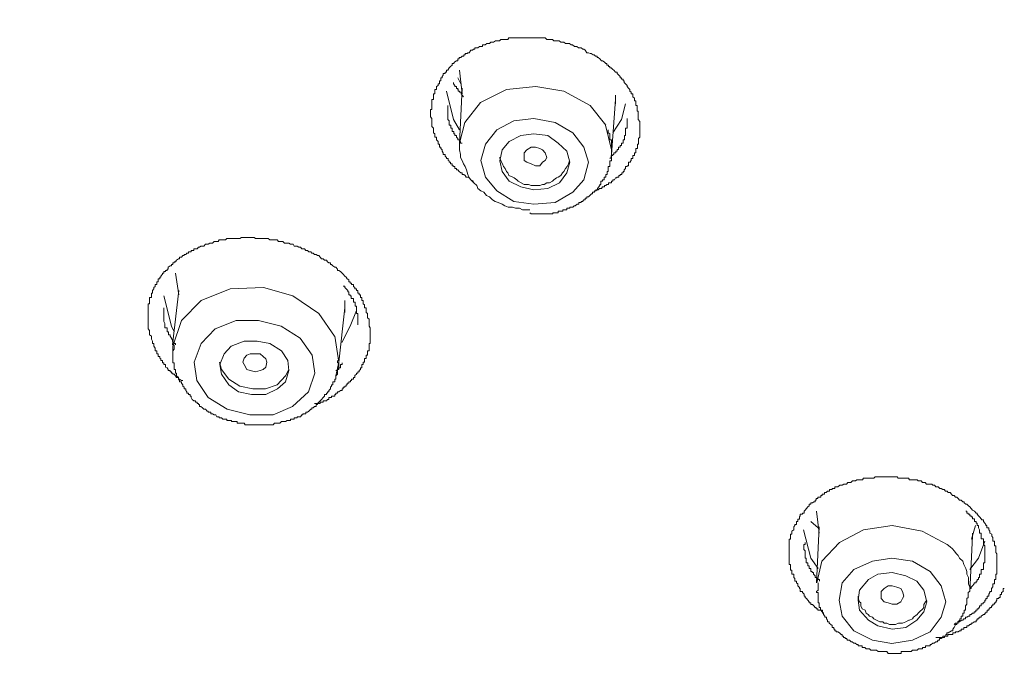
# Model space of a CAD drawing. Units: millimetres. Extents: x -13 to 3234, y -30 to 3012.
# Drawn here: x 851 to 923, y 2077 to 2123 of the extents above; entities that cross this region are included whole.
import ezdxf

# ---------------------------------------------------------------- set-up
doc = ezdxf.new("R2010")
doc.units = ezdxf.units.MM
doc.header["$MEASUREMENT"] = 0
doc.layers.add('__ 1', color=7, linetype='Continuous')
doc.layers.add('General Dimension', color=18, linetype='Continuous')

msp = doc.modelspace()

# ---------------------------------------------------------------- linework, layer by layer
at = {"layer": '__ 1', "color": 0, "lineweight": 9}
for points in [[(884.454, 2111.505), (884.246, 2111.615), (884.126, 2111.746), (884.005, 2111.812), (883.918, 2111.812), (883.83, 2111.921), (883.743, 2112.009), (883.623, 2112.009), (883.623, 2112.118), (883.524, 2112.118), (883.404, 2112.227), (883.306, 2112.337), (883.196, 2112.337), (883.196, 2112.446), (883.076, 2112.446), (883.076, 2112.577), (882.967, 2112.577), (882.967, 2112.643), (882.879, 2112.643), (882.879, 2112.774), (882.759, 2112.774), (882.759, 2112.905), (882.671, 2112.905), (882.671, 2112.993), (882.584, 2113.037), (882.584, 2113.168), (882.474, 2113.168), (882.474, 2113.255), (882.354, 2113.343), (882.354, 2113.474), (882.223, 2113.474), (882.223, 2113.583), (882.135, 2113.715), (882.135, 2113.802), (882.048, 2113.911), (882.048, 2113.999), (881.96, 2113.999), (881.96, 2114.13), (881.96, 2114.218), (881.84, 2114.218), (881.84, 2114.305), (881.84, 2114.415), (881.731, 2114.546), (881.731, 2114.633), (881.731, 2114.743), (881.61, 2114.743), (881.61, 2114.874), (881.61, 2114.983), (881.501, 2115.071), (881.501, 2115.158), (881.501, 2115.289), (881.501, 2115.399), (881.381, 2115.53), (881.381, 2115.618), (881.381, 2115.727), (881.381, 2115.814), (881.381, 2115.902), (881.381, 2116.033), (881.381, 2116.121), (881.282, 2116.23), (881.282, 2116.361), (881.282, 2116.449), (881.282, 2116.558), (881.282, 2116.646), (881.282, 2116.777), (881.381, 2116.777), (881.381, 2116.864), (881.381, 2116.952), (881.381, 2117.083), (881.381, 2117.171), (881.381, 2117.28), (881.381, 2117.411), (881.381, 2117.521), (881.501, 2117.521), (881.501, 2117.608), (881.501, 2117.717), (881.501, 2117.827), (881.501, 2117.936), (881.61, 2117.936), (881.61, 2118.046), (881.61, 2118.133), (881.61, 2118.242), (881.731, 2118.242), (881.731, 2118.352), (881.731, 2118.461), (881.84, 2118.549), (881.84, 2118.658), (881.96, 2118.658), (881.96, 2118.767), (881.96, 2118.877), (882.048, 2118.877), (882.048, 2119.008), (882.048, 2119.095), (882.135, 2119.095), (882.135, 2119.205), (882.223, 2119.292), (882.223, 2119.424), (882.354, 2119.424), (882.354, 2119.511), (882.474, 2119.511), (882.474, 2119.664), (882.584, 2119.664), (882.584, 2119.708), (882.671, 2119.839), (882.759, 2119.948), (882.879, 2120.036), (882.879, 2120.167), (882.967, 2120.167), (883.076, 2120.277), (883.196, 2120.364), (883.306, 2120.364), (883.306, 2120.495), (883.404, 2120.495), (883.404, 2120.605), (883.524, 2120.605), (883.623, 2120.692), (883.743, 2120.692), (883.743, 2120.802), (883.83, 2120.802), (883.83, 2120.889), (883.918, 2120.889), (884.005, 2120.889), (884.005, 2120.933), (884.126, 2120.933), (884.246, 2121.13), (884.377, 2121.13), (884.454, 2121.217), (884.552, 2121.217), (884.552, 2121.305), (884.662, 2121.305), (884.76, 2121.305), (884.891, 2121.414), (884.979, 2121.414), (885.099, 2121.414), (885.099, 2121.545), (885.187, 2121.545), (885.307, 2121.545), (885.427, 2121.633), (885.515, 2121.633), (885.613, 2121.633), (885.733, 2121.72), (885.821, 2121.72), (885.919, 2121.72), (886.062, 2121.83), (886.171, 2121.83), (886.28, 2121.83), (886.368, 2121.83), (886.455, 2121.917), (886.576, 2121.917), (886.663, 2121.917), (886.783, 2121.917), (886.969, 2121.917), (887.057, 2122.048), (887.177, 2122.048), (887.33, 2122.048), (887.429, 2122.048), (887.527, 2122.048), (887.615, 2122.048), (887.735, 2122.048), (887.822, 2122.048), (887.943, 2122.048), (888.03, 2122.048), (888.183, 2122.048), (888.249, 2122.048), (888.358, 2122.048), (888.479, 2122.048), (888.566, 2122.048), (888.697, 2122.048), (888.785, 2122.048), (888.872, 2122.048), (889.025, 2122.048), (889.113, 2122.048), (889.2, 2122.048), (889.321, 2122.048), (889.43, 2122.048), (889.518, 2122.048), (889.638, 2122.048), (889.725, 2122.048), (889.846, 2121.917), (889.944, 2121.917), (890.032, 2121.917), (890.152, 2121.917), (890.261, 2121.917), (890.349, 2121.83), (890.469, 2121.83), (890.556, 2121.83), (890.666, 2121.83), (890.753, 2121.83), (890.874, 2121.72), (890.994, 2121.72), (891.081, 2121.72), (891.213, 2121.633), (891.333, 2121.633), (891.42, 2121.633), (891.508, 2121.633), (891.628, 2121.545), (891.716, 2121.545), (891.88, 2121.414), (891.945, 2121.414), (892.055, 2121.414), (892.164, 2121.305), (892.263, 2121.305), (892.35, 2121.305), (892.481, 2121.217), (892.569, 2121.217), (892.656, 2121.13), (892.777, 2120.933), (892.897, 2120.933), (893.017, 2120.889), (893.105, 2120.889), (893.236, 2120.802), (893.323, 2120.802), (893.411, 2120.692), (893.531, 2120.692), (893.531, 2120.605), (893.619, 2120.605), (893.728, 2120.495), (893.848, 2120.364), (893.936, 2120.364), (894.045, 2120.277), (894.166, 2120.167), (894.253, 2120.167), (894.253, 2120.036), (894.373, 2120.036), (894.373, 2119.948), (894.472, 2119.948), (894.472, 2119.839), (894.559, 2119.839), (894.68, 2119.708), (894.767, 2119.664), (894.887, 2119.511), (894.997, 2119.511), (894.997, 2119.424), (895.139, 2119.292), (895.226, 2119.205), (895.226, 2119.095), (895.325, 2119.095), (895.325, 2119.008), (895.445, 2119.008), (895.445, 2118.877), (895.533, 2118.877), (895.533, 2118.767), (895.62, 2118.658), (895.751, 2118.549), (895.751, 2118.461), (895.839, 2118.352), (895.948, 2118.242), (895.948, 2118.133), (896.036, 2118.046), (896.036, 2117.936), (896.156, 2117.936), (896.156, 2117.827), (896.156, 2117.717), (896.287, 2117.608), (896.287, 2117.521), (896.287, 2117.411), (896.375, 2117.411), (896.375, 2117.28), (896.375, 2117.171), (896.375, 2117.083), (896.473, 2117.083), (896.473, 2116.952), (896.473, 2116.864), (896.473, 2116.777), (896.473, 2116.646), (896.561, 2116.646), (896.561, 2116.558), (896.561, 2116.449), (896.561, 2116.361), (896.561, 2116.23), (896.561, 2116.121), (896.561, 2116.033), (896.681, 2115.902), (896.681, 2115.814), (896.681, 2115.727), (896.681, 2115.53)], [(883.306, 2119.095), (883.524, 2118.658)], [(883.415, 2119.664), (883.623, 2117.936)], [(882.988, 2118.767), (882.988, 2118.658), (883.076, 2118.549), (883.076, 2118.461), (883.196, 2118.461), (883.196, 2118.352), (883.327, 2118.242), (883.327, 2118.133), (883.415, 2118.133), (883.415, 2118.046), (883.535, 2118.046), (883.535, 2117.936), (883.623, 2117.827), (883.71, 2117.717)], [(894.166, 2115.618), (893.017, 2117.083), (891.081, 2118.133), (889.025, 2118.461), (886.871, 2118.242), (884.968, 2117.28), (883.82, 2115.814), (883.426, 2114.305)], [(883.415, 2115.289), (882.988, 2116.033), (882.474, 2118.133)], [(883.306, 2118.242), (883.306, 2118.352)], [(883.623, 2118.352), (883.415, 2114.305)], [(894.887, 2117.827), (894.887, 2117.411)], [(882.573, 2117.083), (882.573, 2116.952), (882.573, 2116.864), (882.573, 2116.777), (882.573, 2116.646), (882.573, 2116.558), (882.573, 2116.471), (882.573, 2116.361), (882.573, 2116.23), (882.573, 2116.121), (882.573, 2116.033), (882.66, 2115.946), (882.66, 2115.814), (882.66, 2115.727), (882.66, 2115.618), (882.781, 2115.618), (882.781, 2115.53), (882.781, 2115.399), (882.868, 2115.399), (882.868, 2115.289), (882.868, 2115.158), (882.999, 2115.158), (882.999, 2115.071), (882.999, 2114.983), (883.087, 2114.983), (883.087, 2114.874), (883.207, 2114.874), (883.207, 2114.743), (883.295, 2114.633), (883.295, 2114.546), (883.415, 2114.546), (883.415, 2114.415), (883.502, 2114.415), (883.502, 2114.305), (883.623, 2114.305)], [(894.581, 2113.474), (894.876, 2117.521)], [(895.631, 2117.192), (895.325, 2116.033), (894.701, 2115.071)], [(894.887, 2117.192), (894.887, 2117.411)], [(896.681, 2115.53), (896.681, 2115.399), (896.681, 2115.289), (896.681, 2115.158), (896.681, 2115.071), (896.681, 2114.983), (896.681, 2114.874), (896.681, 2114.743), (896.583, 2114.633), (896.583, 2114.546), (896.583, 2114.415), (896.583, 2114.305), (896.583, 2114.218), (896.495, 2114.218), (896.495, 2114.13), (896.495, 2113.999), (896.495, 2113.911), (896.375, 2113.911), (896.375, 2113.802), (896.375, 2113.715), (896.375, 2113.583), (896.287, 2113.583), (896.287, 2113.474), (896.287, 2113.387), (896.156, 2113.387), (896.156, 2113.255), (896.156, 2113.168), (896.036, 2113.168), (896.036, 2113.037), (896.036, 2112.993), (895.981, 2112.993), (895.981, 2112.905), (895.839, 2112.905), (895.839, 2112.774), (895.839, 2112.643), (895.751, 2112.643), (895.751, 2112.577), (895.62, 2112.577), (895.62, 2112.446), (895.533, 2112.337), (895.533, 2112.227), (895.445, 2112.227), (895.445, 2112.118), (895.347, 2112.118), (895.347, 2112.009), (895.226, 2112.009), (895.226, 2111.921), (895.139, 2111.921), (895.139, 2111.812), (894.975, 2111.812), (894.975, 2111.746), (894.887, 2111.746), (894.8, 2111.615), (894.68, 2111.615), (894.68, 2111.505), (894.592, 2111.505), (894.592, 2111.374), (894.461, 2111.374), (894.373, 2111.374), (894.373, 2111.265), (894.253, 2111.265), (894.166, 2111.199), (894.078, 2111.199), (894.078, 2111.09), (893.936, 2111.09), (893.848, 2110.959), (893.717, 2110.959), (893.619, 2110.871), (893.531, 2110.871), (893.444, 2110.784), (893.236, 2110.696)], [(894.581, 2113.474), (894.581, 2113.802), (894.144, 2115.618)], [(894.472, 2113.168), (894.559, 2113.255), (894.559, 2113.387), (894.68, 2113.387), (894.68, 2113.474), (894.767, 2113.474), (894.767, 2113.583), (894.909, 2113.583), (894.909, 2113.715), (894.997, 2113.715), (894.997, 2113.824), (895.117, 2113.824), (895.117, 2113.911), (895.117, 2113.999), (895.226, 2113.999), (895.226, 2114.13), (895.325, 2114.13), (895.325, 2114.218), (895.325, 2114.305), (895.445, 2114.305), (895.445, 2114.415), (895.445, 2114.546), (895.544, 2114.546), (895.544, 2114.633), (895.544, 2114.743), (895.544, 2114.874), (895.631, 2114.874), (895.631, 2114.983), (895.631, 2115.049), (895.631, 2115.158), (895.631, 2115.289), (895.631, 2115.399), (895.751, 2115.399), (895.751, 2115.53), (895.751, 2115.618), (895.751, 2115.727), (895.751, 2115.814), (895.751, 2115.946), (895.751, 2116.033), (895.751, 2116.121)], [(888.577, 2109.187), (888.675, 2109.099), (888.763, 2109.099), (888.872, 2109.099), (889.036, 2109.099), (889.135, 2109.099), (889.222, 2109.099), (889.31, 2109.099), (889.43, 2109.099), (889.518, 2109.099), (889.649, 2109.099), (889.736, 2109.099), (889.857, 2109.099), (889.922, 2109.099), (890.032, 2109.099), (890.152, 2109.099), (890.283, 2109.099), (890.283, 2109.187), (890.371, 2109.187), (890.458, 2109.187), (890.546, 2109.187), (890.666, 2109.187), (890.666, 2109.296), (890.753, 2109.296), (890.885, 2109.296), (891.005, 2109.296), (891.005, 2109.406), (891.092, 2109.406), (891.213, 2109.406), (891.3, 2109.406), (891.3, 2109.515), (891.42, 2109.515), (891.53, 2109.515), (891.53, 2109.602), (891.639, 2109.602), (891.738, 2109.602), (891.858, 2109.69), (891.913, 2109.69), (892.077, 2109.821), (892.186, 2109.821), (892.186, 2109.931), (892.274, 2109.931), (892.361, 2109.931), (892.361, 2110.018), (892.449, 2110.018), (892.569, 2110.127), (892.656, 2110.127), (892.656, 2110.259), (892.788, 2110.259), (892.788, 2110.346), (892.908, 2110.346), (892.995, 2110.456), (893.116, 2110.587), (893.203, 2110.587), (893.203, 2110.696), (893.345, 2110.696), (893.345, 2110.784), (893.433, 2110.784), (893.433, 2110.871), (893.553, 2110.871), (893.553, 2110.959), (893.641, 2111.068), (893.728, 2111.199), (893.728, 2111.265), (893.816, 2111.265), (893.816, 2111.374), (893.816, 2111.505), (893.936, 2111.505), (893.936, 2111.615), (894.056, 2111.615), (894.056, 2111.746), (894.056, 2111.812), (894.176, 2111.812), (894.176, 2111.921), (894.176, 2112.009), (894.264, 2112.009), (894.264, 2112.118), (894.264, 2112.227), (894.351, 2112.227), (894.351, 2112.337), (894.351, 2112.446), (894.351, 2112.577), (894.472, 2112.577), (894.472, 2112.643), (894.472, 2112.774), (894.472, 2112.905), (894.472, 2112.993), (894.581, 2112.993), (894.581, 2113.037), (894.581, 2113.168), (894.581, 2113.255), (894.581, 2113.387), (894.581, 2113.474), (894.581, 2113.583), (894.581, 2113.715), (894.581, 2113.802), (894.581, 2113.911), (894.581, 2113.999), (894.581, 2114.13), (894.581, 2114.218), (894.581, 2114.305), (894.581, 2114.415), (894.581, 2114.546), (894.472, 2114.546), (894.472, 2114.633), (894.472, 2114.743), (894.472, 2114.83), (894.472, 2114.983), (894.351, 2115.071), (894.351, 2115.289)], [(883.415, 2114.305), (883.415, 2113.999), (883.415, 2113.802), (883.502, 2113.474), (883.502, 2113.255), (883.623, 2113.037), (883.71, 2112.774), (883.841, 2112.577), (883.94, 2112.337), (884.027, 2112.009), (884.115, 2111.812), (884.257, 2111.615), (884.476, 2111.374), (884.684, 2111.199), (884.771, 2110.959), (884.979, 2110.784), (885.198, 2110.696), (885.405, 2110.456), (885.635, 2110.346), (885.843, 2110.127), (886.051, 2110.018), (886.258, 2109.931), (886.554, 2109.821), (886.761, 2109.69), (886.991, 2109.602), (887.319, 2109.602), (887.527, 2109.515), (887.833, 2109.515), (888.041, 2109.406), (888.369, 2109.406), (888.577, 2109.406)], [(886.368, 2113.255), (886.455, 2113.037), (886.455, 2112.993), (886.576, 2112.774), (886.663, 2112.577), (886.783, 2112.446), (886.882, 2112.227), (886.969, 2112.118), (887.057, 2111.921), (887.33, 2111.812), (887.429, 2111.746), (887.636, 2111.615), (887.735, 2111.505), (887.943, 2111.374), (888.183, 2111.265), (888.358, 2111.265), (888.479, 2111.265), (888.697, 2111.199), (888.872, 2111.199), (889.113, 2111.199), (889.321, 2111.199), (889.518, 2111.265), (889.638, 2111.265), (889.846, 2111.374), (890.032, 2111.374), (890.261, 2111.505), (890.349, 2111.615), (890.556, 2111.746), (890.666, 2111.812), (890.874, 2111.921), (890.994, 2112.118), (891.081, 2112.227), (891.213, 2112.446), (891.333, 2112.577), (891.42, 2112.774), (891.508, 2112.993)], [(863.084, 2096.85), (862.996, 2096.85), (862.832, 2096.938), (862.767, 2096.938), (862.767, 2097.069), (862.624, 2097.069), (862.537, 2097.179), (862.45, 2097.31), (862.351, 2097.31), (862.351, 2097.397), (862.242, 2097.397), (862.242, 2097.485), (862.143, 2097.485), (862.143, 2097.594), (862.012, 2097.594), (862.012, 2097.66), (861.925, 2097.791), (861.804, 2097.835), (861.804, 2098.032), (861.684, 2098.032), (861.684, 2098.141), (861.596, 2098.141), (861.596, 2098.207), (861.596, 2098.316), (861.465, 2098.316), (861.465, 2098.447), (861.389, 2098.491), (861.389, 2098.622), (861.268, 2098.622), (861.268, 2098.71), (861.268, 2098.797), (861.181, 2098.797), (861.181, 2098.95), (861.181, 2099.038), (861.061, 2099.038), (861.061, 2099.147), (861.061, 2099.235), (860.94, 2099.366), (860.94, 2099.475), (860.94, 2099.563), (860.842, 2099.563), (860.842, 2099.65), (860.842, 2099.738), (860.776, 2099.891), (860.776, 2099.956), (860.776, 2100.11), (860.623, 2100.197), (860.623, 2100.35), (860.623, 2100.438), (860.623, 2100.525), (860.536, 2100.635), (860.536, 2100.722), (860.536, 2100.853), (860.536, 2100.941), (860.536, 2101.05), (860.536, 2101.181), (860.536, 2101.269), (860.536, 2101.356), (860.536, 2101.444), (860.536, 2101.575), (860.536, 2101.663), (860.536, 2101.772), (860.536, 2101.859), (860.536, 2101.991), (860.536, 2102.1), (860.536, 2102.187), (860.536, 2102.319), (860.536, 2102.406), (860.536, 2102.494), (860.623, 2102.494), (860.623, 2102.581), (860.623, 2102.734), (860.623, 2102.866), (860.623, 2102.953), (860.776, 2102.953), (860.776, 2103.062), (860.776, 2103.15), (860.776, 2103.259), (860.842, 2103.259), (860.842, 2103.369), (860.842, 2103.478), (860.94, 2103.587), (860.94, 2103.697), (861.061, 2103.762), (861.061, 2103.915), (861.181, 2103.915), (861.181, 2104.003), (861.181, 2104.112), (861.268, 2104.112), (861.268, 2104.244), (861.268, 2104.331), (861.389, 2104.331), (861.389, 2104.44), (861.465, 2104.44), (861.465, 2104.528), (861.596, 2104.659), (861.596, 2104.747), (861.684, 2104.747), (861.684, 2104.856), (861.804, 2104.856), (861.804, 2104.944), (861.925, 2104.944), (861.925, 2105.031), (862.012, 2105.031), (862.012, 2105.184), (862.143, 2105.272), (862.242, 2105.272), (862.242, 2105.381), (862.351, 2105.381), (862.351, 2105.49), (862.45, 2105.49), (862.45, 2105.578), (862.537, 2105.578), (862.624, 2105.709), (862.767, 2105.797), (862.832, 2105.797), (862.832, 2105.906), (862.996, 2105.906), (863.084, 2106.037), (863.171, 2106.037), (863.171, 2106.125), (863.292, 2106.125), (863.368, 2106.212), (863.499, 2106.212), (863.499, 2106.3), (863.62, 2106.3), (863.685, 2106.3), (863.685, 2106.409), (863.773, 2106.409), (863.893, 2106.409), (863.893, 2106.54), (864.013, 2106.54), (864.145, 2106.54), (864.232, 2106.65), (864.32, 2106.65), (864.407, 2106.737), (864.527, 2106.737), (864.615, 2106.737), (864.746, 2106.868), (864.866, 2106.868), (864.954, 2106.868), (865.074, 2106.956), (865.151, 2106.956), (865.271, 2106.956), (865.381, 2107.065), (865.501, 2107.065), (865.588, 2107.065), (865.676, 2107.065), (865.763, 2107.196), (865.927, 2107.196), (866.015, 2107.196), (866.135, 2107.196), (866.223, 2107.196), (866.31, 2107.284), (866.463, 2107.284), (866.518, 2107.284), (866.78, 2107.284), (866.868, 2107.284), (866.977, 2107.284), (867.076, 2107.284), (867.196, 2107.284), (867.283, 2107.284), (867.404, 2107.371), (867.491, 2107.371), (867.579, 2107.371), (867.666, 2107.371), (867.787, 2107.371), (867.896, 2107.371), (868.038, 2107.371), (868.126, 2107.371), (868.224, 2107.371), (868.333, 2107.371), (868.432, 2107.284), (868.563, 2107.284), (868.651, 2107.284), (868.891, 2107.284), (868.979, 2107.284), (869.088, 2107.284), (869.186, 2107.284), (869.274, 2107.284), (869.361, 2107.284), (869.482, 2107.196), (869.58, 2107.196), (869.733, 2107.196), (869.832, 2107.196), (869.952, 2107.196), (870.007, 2107.196), (870.127, 2107.065), (870.214, 2107.065), (870.335, 2107.065), (870.433, 2107.065), (870.554, 2106.956), (870.641, 2106.956), (870.761, 2106.956), (870.882, 2106.956), (870.991, 2106.868), (871.068, 2106.868), (871.188, 2106.868), (871.275, 2106.737), (871.363, 2106.737), (871.483, 2106.737), (871.603, 2106.65), (871.735, 2106.65), (871.822, 2106.54), (871.91, 2106.54), (872.03, 2106.54), (872.117, 2106.409), (872.249, 2106.409), (872.347, 2106.3), (872.489, 2106.3), (872.577, 2106.212), (872.664, 2106.212), (872.763, 2106.125), (872.872, 2106.125), (872.97, 2106.037), (873.091, 2106.037), (873.178, 2105.906), (873.266, 2105.797), (873.386, 2105.797), (873.485, 2105.709), (873.638, 2105.709), (873.725, 2105.578), (873.813, 2105.49), (873.933, 2105.49), (873.933, 2105.381), (874.02, 2105.381), (874.108, 2105.272), (874.25, 2105.184), (874.338, 2105.184), (874.458, 2105.031), (874.458, 2104.944), (874.545, 2104.944), (874.666, 2104.856), (874.797, 2104.747), (874.873, 2104.659), (874.994, 2104.528), (875.081, 2104.44), (875.169, 2104.331), (875.289, 2104.244), (875.289, 2104.112), (875.377, 2104.112), (875.377, 2104.003), (875.486, 2104.003), (875.486, 2103.915), (875.628, 2103.915), (875.628, 2103.762), (875.716, 2103.697), (875.716, 2103.587), (875.836, 2103.587), (875.836, 2103.478), (875.934, 2103.478), (875.934, 2103.369), (875.934, 2103.259), (876.033, 2103.259), (876.033, 2103.15), (876.153, 2103.15), (876.153, 2103.062), (876.153, 2102.953), (876.241, 2102.953), (876.241, 2102.866), (876.241, 2102.734), (876.328, 2102.734), (876.328, 2102.581), (876.328, 2102.494), (876.448, 2102.406), (876.448, 2102.319), (876.448, 2102.187), (876.569, 2102.187), (876.569, 2102.1), (876.569, 2101.991), (876.569, 2101.859), (876.656, 2101.772), (876.656, 2101.663), (876.656, 2101.575), (876.656, 2101.444), (876.776, 2101.356), (876.776, 2101.269), (876.776, 2101.181), (876.776, 2101.05), (876.776, 2100.941), (876.776, 2100.853), (876.864, 2100.722), (876.864, 2100.635), (876.864, 2100.35)], [(862.548, 2104.747), (862.789, 2103.15)], [(862.789, 2103.478), (862.329, 2099.475)], [(874.228, 2100.11), (873.069, 2101.772), (871.166, 2103.062), (869.001, 2103.697), (866.551, 2103.587), (864.429, 2102.734), (862.974, 2101.269), (862.34, 2099.366), (862.34, 2098.95)], [(875.934, 2100.941), (875.934, 2101.05), (875.934, 2101.181), (875.934, 2101.269), (875.934, 2101.356), (875.934, 2101.444), (875.934, 2101.531), (875.934, 2101.663), (875.934, 2101.772), (875.836, 2101.772), (875.836, 2101.859), (875.836, 2101.991), (875.836, 2102.1), (875.836, 2102.187), (875.836, 2102.319), (875.748, 2102.319), (875.748, 2102.406), (875.748, 2102.494), (875.748, 2102.603), (875.617, 2102.603), (875.617, 2102.734), (875.617, 2102.866), (875.464, 2102.866), (875.464, 2102.953), (875.464, 2103.062), (875.377, 2103.062), (875.377, 2103.15), (875.289, 2103.15), (875.289, 2103.259), (875.289, 2103.369), (875.202, 2103.369), (875.202, 2103.478), (875.081, 2103.587), (874.994, 2103.697), (874.994, 2103.784), (874.863, 2103.784)], [(862.45, 2100.438), (862.242, 2100.853), (861.684, 2103.062)], [(874.983, 2102.734), (874.983, 2101.991)], [(861.684, 2102.187), (861.684, 2102.1), (861.684, 2101.991), (861.684, 2101.859), (861.684, 2101.772), (861.684, 2101.663), (861.684, 2101.531), (861.684, 2101.444), (861.684, 2101.356), (861.684, 2101.269), (861.684, 2101.181), (861.771, 2101.05), (861.771, 2100.941), (861.771, 2100.853), (861.771, 2100.722), (861.925, 2100.722), (861.925, 2100.635), (861.925, 2100.525), (861.925, 2100.438), (862.034, 2100.438), (862.034, 2100.35), (862.034, 2100.197), (862.143, 2100.197), (862.143, 2100.11), (862.242, 2099.956), (862.242, 2099.891), (862.329, 2099.891), (862.329, 2099.738), (862.45, 2099.65), (862.45, 2099.563), (862.537, 2099.563), (862.537, 2099.475)], [(874.545, 2098.207), (874.994, 2102.187)], [(875.836, 2101.991), (875.377, 2100.853), (874.775, 2099.65)], [(874.983, 2101.859), (874.983, 2101.991)], [(876.864, 2100.35), (876.864, 2100.197), (876.864, 2100.11), (876.864, 2099.956), (876.864, 2099.891), (876.864, 2099.738), (876.864, 2099.65), (876.864, 2099.563), (876.776, 2099.563), (876.776, 2099.475), (876.776, 2099.366), (876.776, 2099.235), (876.776, 2099.147), (876.776, 2099.038), (876.656, 2099.038), (876.656, 2098.95), (876.656, 2098.819), (876.656, 2098.71), (876.569, 2098.71), (876.569, 2098.622), (876.569, 2098.491), (876.569, 2098.469), (876.448, 2098.469), (876.448, 2098.316), (876.448, 2098.207), (876.328, 2098.207), (876.328, 2098.141), (876.328, 2098.032), (876.241, 2098.032), (876.241, 2097.835), (876.241, 2097.791), (876.153, 2097.791), (876.153, 2097.66), (876.033, 2097.594), (876.033, 2097.485), (875.945, 2097.485), (875.945, 2097.397), (875.836, 2097.397), (875.836, 2097.31), (875.716, 2097.222), (875.716, 2097.069), (875.628, 2097.069), (875.628, 2096.938), (875.486, 2096.938), (875.486, 2096.85), (875.398, 2096.85), (875.398, 2096.741), (875.289, 2096.741), (875.289, 2096.654), (875.169, 2096.654), (875.169, 2096.522), (875.081, 2096.522), (875.081, 2096.435), (874.994, 2096.435), (874.994, 2096.347), (874.873, 2096.347), (874.873, 2096.238), (874.797, 2096.238), (874.797, 2096.107), (874.666, 2096.107), (874.545, 2096.019), (874.458, 2096.019), (874.458, 2095.91), (874.338, 2095.91), (874.338, 2095.822), (874.25, 2095.822), (874.25, 2095.691), (874.13, 2095.691), (874.02, 2095.691), (874.02, 2095.604), (873.933, 2095.604), (873.813, 2095.604), (873.813, 2095.451), (873.725, 2095.451), (873.638, 2095.341), (873.485, 2095.341), (873.386, 2095.341), (873.386, 2095.254), (873.266, 2095.254), (873.178, 2095.254), (873.178, 2095.144), (873.091, 2095.144), (872.97, 2095.144), (872.894, 2095.144), (872.763, 2095.144)], [(874.338, 2097.179), (874.545, 2098.207), (874.25, 2100.11)], [(862.45, 2099.475), (862.45, 2099.366), (862.45, 2099.235), (862.45, 2099.147), (862.351, 2099.038), (862.351, 2098.95), (862.351, 2098.863), (862.351, 2098.71), (862.351, 2098.622), (862.351, 2098.491), (862.351, 2098.447), (862.351, 2098.316), (862.351, 2098.207), (862.351, 2098.141), (862.45, 2098.141), (862.45, 2098.032), (862.45, 2097.835), (862.45, 2097.791), (862.45, 2097.66), (862.537, 2097.66), (862.537, 2097.638), (862.537, 2097.485), (862.537, 2097.397), (862.624, 2097.397), (862.624, 2097.31), (862.624, 2097.179), (862.767, 2097.069), (862.767, 2096.938), (862.832, 2096.85), (862.832, 2096.741), (862.996, 2096.741), (862.996, 2096.654), (863.084, 2096.522), (863.084, 2096.435), (863.171, 2096.347), (863.171, 2096.238), (863.292, 2096.238), (863.292, 2096.107), (863.368, 2096.019), (863.368, 2095.91), (863.499, 2095.91), (863.499, 2095.822), (863.62, 2095.822), (863.62, 2095.691), (863.685, 2095.691), (863.685, 2095.604), (863.773, 2095.451), (863.893, 2095.341), (864.013, 2095.341), (864.013, 2095.254), (864.145, 2095.254), (864.145, 2095.144), (864.232, 2095.144), (864.232, 2095.079), (864.32, 2095.079), (864.32, 2094.926), (864.407, 2094.926), (864.527, 2094.838), (864.615, 2094.729), (864.746, 2094.729), (864.866, 2094.598), (864.954, 2094.598), (864.954, 2094.51), (865.074, 2094.51), (865.151, 2094.51), (865.151, 2094.401), (865.271, 2094.401), (865.381, 2094.313), (865.501, 2094.313), (865.588, 2094.182), (865.676, 2094.182), (865.763, 2094.182), (865.763, 2094.094), (865.927, 2094.094), (866.015, 2094.007), (866.135, 2094.007), (866.223, 2094.007), (866.31, 2094.007), (866.31, 2093.898), (866.463, 2093.898), (866.518, 2093.898), (866.66, 2093.898), (866.66, 2093.832), (866.78, 2093.832), (866.868, 2093.832), (866.977, 2093.832), (867.076, 2093.832), (867.076, 2093.701), (867.196, 2093.701), (867.283, 2093.701), (867.404, 2093.701), (867.491, 2093.701), (867.579, 2093.701), (867.666, 2093.591), (867.787, 2093.591), (867.896, 2093.591), (868.038, 2093.591), (868.126, 2093.591), (868.224, 2093.591), (868.333, 2093.591), (868.443, 2093.591), (868.563, 2093.591), (868.651, 2093.591), (868.738, 2093.591), (868.891, 2093.591), (868.979, 2093.591), (869.088, 2093.591), (869.186, 2093.591), (869.274, 2093.591), (869.361, 2093.591), (869.482, 2093.591), (869.58, 2093.591), (869.733, 2093.591), (869.832, 2093.701), (869.952, 2093.701), (870.007, 2093.701), (870.127, 2093.701), (870.214, 2093.701), (870.335, 2093.832), (870.433, 2093.832), (870.554, 2093.832), (870.641, 2093.832), (870.761, 2093.898), (870.882, 2093.898), (870.991, 2093.898), (870.991, 2094.007), (871.068, 2094.007), (871.188, 2094.007), (871.275, 2094.007), (871.275, 2094.094), (871.363, 2094.094), (871.483, 2094.094), (871.483, 2094.182), (871.603, 2094.182), (871.735, 2094.182), (871.822, 2094.313), (871.91, 2094.313), (871.91, 2094.401), (872.03, 2094.401), (872.117, 2094.401), (872.117, 2094.51), (872.249, 2094.51), (872.347, 2094.598), (872.489, 2094.729), (872.577, 2094.729), (872.577, 2094.838), (872.664, 2094.838), (872.763, 2094.926), (872.872, 2094.926), (872.872, 2095.079), (872.97, 2095.079), (872.97, 2095.144), (873.091, 2095.254), (873.178, 2095.341), (873.266, 2095.451), (873.386, 2095.604), (873.485, 2095.691), (873.485, 2095.822), (873.638, 2095.822), (873.638, 2095.91), (873.725, 2095.91), (873.725, 2096.019), (873.813, 2096.019), (873.813, 2096.107), (873.933, 2096.238), (873.933, 2096.347), (874.02, 2096.435), (874.02, 2096.522), (874.108, 2096.522), (874.108, 2096.654), (874.108, 2096.741), (874.25, 2096.741), (874.25, 2096.85), (874.25, 2096.938), (874.338, 2096.938), (874.338, 2097.069), (874.338, 2097.179), (874.458, 2097.31), (874.458, 2097.397), (874.458, 2097.485), (874.458, 2097.638), (874.458, 2097.66), (874.545, 2097.791), (874.545, 2097.835), (874.545, 2098.032), (874.545, 2098.141), (874.458, 2098.141), (874.458, 2098.207), (874.458, 2098.316)], [(865.774, 2098.207), (865.927, 2097.66), (866.452, 2096.938), (867.283, 2096.435), (868.235, 2096.238), (869.165, 2096.238), (870.018, 2096.522), (870.63, 2097.179), (870.871, 2097.66)], [(874.338, 2097.594), (874.458, 2097.594), (874.458, 2097.66), (874.545, 2097.66), (874.545, 2097.791), (874.677, 2097.791), (874.677, 2097.835), (874.677, 2098.032), (874.797, 2098.032), (874.797, 2098.141)], [(910.166, 2079.746), (910.067, 2079.833), (909.98, 2079.964), (909.86, 2079.964), (909.761, 2079.964), (909.761, 2080.052), (909.641, 2080.052), (909.641, 2080.161), (909.553, 2080.161), (909.466, 2080.271), (909.356, 2080.38), (909.236, 2080.38), (909.236, 2080.489), (909.127, 2080.489), (909.127, 2080.577), (909.017, 2080.686), (908.919, 2080.817), (908.831, 2080.883), (908.831, 2080.992), (908.744, 2080.992), (908.744, 2081.146), (908.624, 2081.255), (908.624, 2081.342), (908.46, 2081.342), (908.46, 2081.43), (908.46, 2081.561), (908.405, 2081.561), (908.405, 2081.627), (908.285, 2081.758), (908.285, 2081.889), (908.197, 2081.977), (908.197, 2082.086), (908.077, 2082.086), (908.077, 2082.217), (908.077, 2082.283), (907.989, 2082.37), (907.989, 2082.48), (907.989, 2082.611), (907.858, 2082.611), (907.858, 2082.72), (907.858, 2082.808), (907.858, 2082.895), (907.76, 2082.895), (907.76, 2083.027), (907.76, 2083.114), (907.76, 2083.223), (907.76, 2083.311), (907.65, 2083.311), (907.65, 2083.442), (907.65, 2083.552), (907.65, 2083.683), (907.65, 2083.792), (907.65, 2083.88), (907.65, 2083.967), (907.65, 2084.098), (907.65, 2084.208), (907.65, 2084.317), (907.65, 2084.427), (907.65, 2084.514), (907.65, 2084.623), (907.65, 2084.689), (907.65, 2084.798), (907.65, 2084.93), (907.65, 2085.039), (907.65, 2085.17), (907.76, 2085.17), (907.76, 2085.214), (907.76, 2085.301), (907.76, 2085.389), (907.76, 2085.542), (907.858, 2085.542), (907.858, 2085.63), (907.858, 2085.761), (907.989, 2085.87), (907.989, 2086.001), (907.989, 2086.089), (908.077, 2086.176), (908.077, 2086.264), (908.197, 2086.264), (908.197, 2086.351), (908.197, 2086.483), (908.285, 2086.483), (908.285, 2086.592), (908.285, 2086.658), (908.405, 2086.658), (908.405, 2086.811), (908.46, 2086.898), (908.46, 2087.008), (908.624, 2087.008), (908.624, 2087.095), (908.744, 2087.095), (908.744, 2087.226), (908.831, 2087.314), (908.919, 2087.423), (909.017, 2087.554), (909.127, 2087.642), (909.127, 2087.751), (909.236, 2087.751), (909.236, 2087.839), (909.356, 2087.839), (909.466, 2087.926), (909.553, 2087.926), (909.553, 2088.057), (909.641, 2088.057), (909.641, 2088.167), (909.761, 2088.167), (909.761, 2088.276), (909.86, 2088.276), (909.98, 2088.276), (909.98, 2088.386), (910.067, 2088.386), (910.067, 2088.495), (910.166, 2088.495), (910.253, 2088.495), (910.253, 2088.604), (910.363, 2088.604), (910.472, 2088.714), (910.625, 2088.714), (910.625, 2088.823), (910.713, 2088.823), (910.8, 2088.823), (910.8, 2088.911), (910.92, 2088.911), (911.008, 2088.911), (911.008, 2089.02), (911.139, 2089.02), (911.216, 2089.02), (911.369, 2089.151), (911.456, 2089.151), (911.544, 2089.151), (911.675, 2089.217), (911.773, 2089.217), (911.861, 2089.217), (911.97, 2089.348), (912.069, 2089.348), (912.189, 2089.348), (912.298, 2089.479), (912.408, 2089.479), (912.528, 2089.479), (912.616, 2089.545), (912.703, 2089.545), (912.823, 2089.545), (912.911, 2089.545), (913.042, 2089.545), (913.119, 2089.654), (913.239, 2089.654), (913.305, 2089.654), (913.447, 2089.654), (913.567, 2089.654), (913.676, 2089.654), (913.764, 2089.654), (913.884, 2089.654), (913.972, 2089.764), (914.059, 2089.764), (914.19, 2089.764), (914.311, 2089.764), (914.431, 2089.764), (914.518, 2089.764), (914.606, 2089.764), (914.726, 2089.764), (914.814, 2089.764), (914.956, 2089.764), (915.043, 2089.764), (915.12, 2089.764), (915.207, 2089.764), (915.328, 2089.764), (915.459, 2089.764), (915.579, 2089.764), (915.667, 2089.654), (915.787, 2089.654), (915.875, 2089.654), (915.962, 2089.654), (916.082, 2089.654), (916.214, 2089.654), (916.301, 2089.654), (916.421, 2089.654), (916.487, 2089.545), (916.607, 2089.545), (916.695, 2089.545), (916.826, 2089.545), (916.914, 2089.545), (917.056, 2089.545), (917.143, 2089.479), (917.231, 2089.479), (917.351, 2089.479), (917.449, 2089.348), (917.57, 2089.348), (917.657, 2089.348), (917.756, 2089.217), (917.865, 2089.217), (918.007, 2089.217), (918.128, 2089.217), (918.215, 2089.151), (918.324, 2089.151), (918.423, 2089.02), (918.51, 2089.02), (918.598, 2089.02), (918.729, 2088.911), (918.817, 2088.911), (918.937, 2088.823), (919.046, 2088.823), (919.134, 2088.714), (919.265, 2088.714), (919.331, 2088.604), (919.473, 2088.604), (919.571, 2088.495), (919.659, 2088.386), (919.779, 2088.386), (919.866, 2088.276), (919.965, 2088.276), (920.085, 2088.167), (920.173, 2088.057), (920.293, 2088.057), (920.413, 2087.926), (920.523, 2087.926), (920.523, 2087.839), (920.632, 2087.751), (920.72, 2087.751), (920.84, 2087.642), (920.927, 2087.554), (921.037, 2087.423), (921.124, 2087.314), (921.266, 2087.226), (921.387, 2087.095), (921.474, 2087.095), (921.474, 2087.008), (921.562, 2086.898), (921.649, 2086.811), (921.78, 2086.658), (921.78, 2086.592), (921.933, 2086.592), (921.933, 2086.483), (922.021, 2086.351), (922.108, 2086.264), (922.108, 2086.176), (922.174, 2086.176), (922.174, 2086.089), (922.174, 2086.001), (922.316, 2086.001), (922.316, 2085.87), (922.404, 2085.761), (922.404, 2085.63), (922.546, 2085.542), (922.546, 2085.389), (922.633, 2085.301), (922.633, 2085.214), (922.633, 2085.17), (922.633, 2085.039), (922.743, 2085.039), (922.743, 2084.93), (922.743, 2084.798), (922.743, 2084.689), (922.83, 2084.689), (922.83, 2084.623), (922.83, 2084.514), (922.83, 2084.427), (922.83, 2084.317), (922.83, 2084.208), (922.918, 2084.098), (922.918, 2083.967), (922.918, 2083.88), (922.918, 2083.792), (922.918, 2083.552)], [(909.652, 2087.226), (909.86, 2085.63)], [(922.021, 2084.208), (922.021, 2084.317), (922.021, 2084.427), (922.021, 2084.514), (922.021, 2084.623), (922.021, 2084.689), (921.933, 2084.798), (921.933, 2084.93), (921.933, 2085.039), (921.933, 2085.17), (921.933, 2085.214), (921.769, 2085.214), (921.769, 2085.301), (921.769, 2085.433), (921.769, 2085.542), (921.769, 2085.63), (921.649, 2085.63), (921.649, 2085.761), (921.649, 2085.87), (921.562, 2086.001), (921.562, 2086.089), (921.562, 2086.176), (921.474, 2086.176), (921.474, 2086.264), (921.474, 2086.351), (921.387, 2086.351), (921.387, 2086.483), (921.266, 2086.483), (921.266, 2086.592), (921.266, 2086.679), (921.124, 2086.679), (921.124, 2086.811), (921.037, 2086.811), (921.037, 2086.898), (920.927, 2086.898), (920.927, 2087.008), (920.818, 2087.008), (920.818, 2087.095), (920.72, 2087.095), (920.72, 2087.226), (920.632, 2087.226)], [(909.772, 2083.027), (909.236, 2083.792), (908.711, 2085.87)], [(909.772, 2086.001), (909.236, 2086.483)], [(909.86, 2086.089), (909.652, 2081.977)], [(919.254, 2084.798), (917.439, 2085.761), (915.218, 2086.176), (913.119, 2085.87), (911.358, 2084.93), (910.056, 2083.552), (909.674, 2081.977)], [(921.059, 2085.17), (921.354, 2086.176)], [(920.927, 2081.342), (921.124, 2085.433)], [(921.124, 2085.63), (921.124, 2085.214)], [(908.821, 2084.93), (908.821, 2084.798), (908.733, 2084.798), (908.733, 2084.689), (908.733, 2084.623), (908.733, 2084.514), (908.733, 2084.427), (908.821, 2084.317), (908.821, 2084.208), (908.821, 2084.098), (908.821, 2083.967), (908.821, 2083.88), (908.821, 2083.792), (908.908, 2083.792), (908.908, 2083.683), (908.908, 2083.552), (908.908, 2083.442), (909.028, 2083.442), (909.028, 2083.311), (909.028, 2083.223), (909.116, 2083.223), (909.116, 2083.114), (909.116, 2083.027), (909.247, 2083.027), (909.247, 2082.939), (909.247, 2082.808), (909.335, 2082.808), (909.335, 2082.72), (909.444, 2082.72), (909.444, 2082.611), (909.564, 2082.48), (909.564, 2082.37), (909.652, 2082.37), (909.652, 2082.283), (909.794, 2082.283), (909.794, 2082.217), (909.881, 2082.217), (909.881, 2082.086)], [(920.927, 2081.342), (920.927, 2081.649), (920.84, 2081.889), (920.84, 2082.086), (920.84, 2082.37), (920.72, 2082.611), (920.72, 2082.808), (920.632, 2083.027), (920.501, 2083.311), (920.413, 2083.552), (920.173, 2083.792), (920.085, 2083.967), (919.954, 2084.098), (919.779, 2084.317), (919.659, 2084.47), (919.473, 2084.623), (919.254, 2084.798)], [(922.021, 2085.039), (921.562, 2083.792), (920.927, 2082.939)], [(920.927, 2081.43), (920.927, 2081.561), (921.037, 2081.561), (921.037, 2081.649), (921.124, 2081.758), (921.244, 2081.889), (921.244, 2081.977), (921.387, 2081.977), (921.387, 2082.086), (921.474, 2082.086), (921.474, 2082.217), (921.562, 2082.217), (921.562, 2082.283), (921.562, 2082.37), (921.649, 2082.37), (921.649, 2082.48), (921.649, 2082.611), (921.769, 2082.611), (921.769, 2082.72), (921.769, 2082.808), (921.769, 2082.939), (921.933, 2082.939), (921.933, 2083.027), (921.933, 2083.114), (921.933, 2083.223), (921.933, 2083.311), (921.933, 2083.442), (922.021, 2083.442), (922.021, 2083.552), (922.021, 2083.683), (922.021, 2083.792), (922.021, 2083.88), (922.021, 2083.967), (922.021, 2084.098), (922.021, 2084.208)], [(922.918, 2083.552), (922.918, 2083.442), (922.918, 2083.311), (922.918, 2083.223), (922.918, 2083.114), (922.918, 2083.027), (922.918, 2082.895), (922.918, 2082.808), (922.918, 2082.72), (922.918, 2082.611), (922.83, 2082.611), (922.83, 2082.48), (922.83, 2082.37), (922.83, 2082.283), (922.83, 2082.217), (922.743, 2082.217), (922.743, 2082.086), (922.743, 2081.977), (922.743, 2081.889), (922.612, 2081.889), (922.612, 2081.758), (922.612, 2081.671), (922.524, 2081.561), (922.524, 2081.43), (922.524, 2081.342), (922.404, 2081.342), (922.404, 2081.255), (922.316, 2081.146), (922.316, 2080.992), (922.196, 2080.992), (922.196, 2080.883), (922.196, 2080.817), (922.108, 2080.817), (922.108, 2080.686), (922.021, 2080.686), (922.021, 2080.577), (921.912, 2080.489), (921.912, 2080.424), (921.769, 2080.424), (921.769, 2080.271), (921.649, 2080.271), (921.649, 2080.161), (921.594, 2080.161), (921.594, 2080.052), (921.474, 2080.052), (921.474, 2079.964), (921.365, 2079.964), (921.365, 2079.833), (921.244, 2079.833), (921.244, 2079.746), (921.124, 2079.746), (921.037, 2079.636), (920.927, 2079.636), (920.927, 2079.527), (920.84, 2079.527), (920.709, 2079.439), (920.621, 2079.439), (920.621, 2079.33), (920.501, 2079.33), (920.413, 2079.221), (920.326, 2079.221), (920.173, 2079.111), (920.074, 2079.111), (920.074, 2079.002), (919.954, 2079.002), (919.866, 2079.002), (919.779, 2078.914)], [(909.772, 2081.977), (909.772, 2081.889), (909.772, 2081.758), (909.772, 2081.649), (909.772, 2081.561), (909.772, 2081.43), (909.652, 2081.342), (909.652, 2081.255), (909.772, 2081.255), (909.772, 2081.146), (909.772, 2080.992), (909.772, 2080.883), (909.772, 2080.817), (909.772, 2080.686), (909.772, 2080.577), (909.772, 2080.489), (909.86, 2080.489), (909.86, 2080.402), (909.86, 2080.271), (909.86, 2080.161), (909.947, 2080.161), (909.947, 2080.074), (909.947, 2079.964), (910.089, 2079.964), (910.089, 2079.833), (910.089, 2079.746), (910.177, 2079.746), (910.177, 2079.636), (910.264, 2079.527), (910.264, 2079.439), (910.384, 2079.439), (910.384, 2079.33), (910.472, 2079.221), (910.472, 2079.111), (910.592, 2079.111), (910.592, 2079.002), (910.713, 2078.914), (910.811, 2078.827), (910.811, 2078.674), (910.931, 2078.674), (910.931, 2078.565), (911.019, 2078.565), (911.019, 2078.433), (911.106, 2078.433), (911.106, 2078.368), (911.216, 2078.368), (911.358, 2078.28), (911.467, 2078.171), (911.555, 2078.171), (911.555, 2078.04), (911.653, 2078.04), (911.653, 2077.952), (911.773, 2077.952), (911.773, 2077.865), (911.861, 2077.865), (911.948, 2077.755), (912.08, 2077.755), (912.2, 2077.624), (912.287, 2077.624), (912.408, 2077.536), (912.495, 2077.536), (912.626, 2077.427), (912.714, 2077.427), (912.714, 2077.34), (912.834, 2077.34), (912.922, 2077.34), (913.02, 2077.34), (913.02, 2077.208), (913.119, 2077.208), (913.217, 2077.208), (913.315, 2077.121), (913.469, 2077.121), (913.556, 2077.121), (913.644, 2077.012), (913.764, 2077.012), (913.862, 2077.012), (913.983, 2077.012), (914.07, 2077.012), (914.19, 2076.924), (914.311, 2076.924), (914.398, 2076.924), (914.529, 2076.924), (914.628, 2076.924), (914.737, 2076.924), (914.836, 2076.924), (914.923, 2076.771), (915, 2076.771), (915.131, 2076.771), (915.218, 2076.771), (915.339, 2076.771), (915.459, 2076.771), (915.547, 2076.771), (915.667, 2076.771), (915.776, 2076.771), (915.886, 2076.771), (915.886, 2076.924), (915.984, 2076.924), (916.071, 2076.924), (916.214, 2076.924), (916.301, 2076.924), (916.443, 2076.924), (916.498, 2076.924), (916.618, 2076.924), (916.706, 2077.012), (916.793, 2077.012), (916.914, 2077.012), (917.067, 2077.012), (917.154, 2077.121), (917.242, 2077.121), (917.34, 2077.121), (917.449, 2077.121), (917.449, 2077.208), (917.537, 2077.208), (917.679, 2077.208), (917.679, 2077.34), (917.767, 2077.34), (917.887, 2077.34), (918.007, 2077.34), (918.007, 2077.427), (918.095, 2077.427), (918.215, 2077.536), (918.313, 2077.536), (918.434, 2077.624), (918.521, 2077.624), (918.609, 2077.755), (918.696, 2077.755), (918.696, 2077.865), (918.817, 2077.865), (918.915, 2077.952), (919.057, 2077.952), (919.057, 2078.04), (919.156, 2078.04), (919.156, 2078.171), (919.243, 2078.171), (919.243, 2078.28), (919.331, 2078.28), (919.451, 2078.368), (919.582, 2078.433), (919.67, 2078.433), (919.67, 2078.565), (919.79, 2078.674), (919.845, 2078.827), (919.845, 2078.914), (919.965, 2078.914), (919.965, 2079.002), (920.052, 2079.002), (920.052, 2079.111), (920.195, 2079.221), (920.195, 2079.33), (920.304, 2079.33), (920.304, 2079.439), (920.304, 2079.527), (920.424, 2079.527), (920.424, 2079.636), (920.424, 2079.746), (920.523, 2079.746), (920.523, 2079.833), (920.523, 2079.964), (920.61, 2079.964), (920.61, 2080.074), (920.61, 2080.161), (920.61, 2080.271), (920.72, 2080.402), (920.72, 2080.489), (920.72, 2080.577), (920.72, 2080.686), (920.72, 2080.817), (920.818, 2080.883), (920.818, 2081.146), (920.818, 2081.255)], [(918.423, 2077.952), (918.51, 2077.952), (918.598, 2077.952), (918.718, 2077.952), (918.806, 2077.952), (918.937, 2077.952), (918.937, 2078.04), (919.046, 2078.04), (919.134, 2078.04), (919.254, 2078.04), (919.32, 2078.04), (919.32, 2078.171), (919.473, 2078.171), (919.571, 2078.171), (919.681, 2078.171), (919.681, 2078.28), (919.779, 2078.28), (919.866, 2078.28), (919.866, 2078.368), (919.954, 2078.368), (920.085, 2078.368), (920.173, 2078.433), (920.293, 2078.433), (920.293, 2078.565), (920.413, 2078.565), (920.501, 2078.565), (920.501, 2078.674), (920.632, 2078.674), (920.72, 2078.674), (920.72, 2078.805), (920.84, 2078.805), (920.927, 2078.914), (921.037, 2078.914), (921.037, 2079.002), (921.124, 2079.002), (921.244, 2079.111), (921.387, 2079.111), (921.387, 2079.221), (921.474, 2079.221), (921.474, 2079.33), (921.562, 2079.33), (921.649, 2079.439), (921.769, 2079.439), (921.769, 2079.527), (921.933, 2079.636), (922.021, 2079.636), (922.021, 2079.746), (922.108, 2079.746), (922.108, 2079.811), (922.196, 2079.811), (922.196, 2079.964), (922.316, 2079.964), (922.316, 2080.052), (922.404, 2080.052), (922.404, 2080.161), (922.524, 2080.161), (922.524, 2080.271), (922.633, 2080.271), (922.633, 2080.402), (922.743, 2080.402), (922.743, 2080.489), (922.83, 2080.489), (922.83, 2080.577), (922.918, 2080.686), (922.918, 2080.817), (923.06, 2080.817), (923.06, 2080.883), (923.169, 2080.883), (923.169, 2080.992), (923.169, 2081.102), (923.257, 2081.102), (923.257, 2081.255), (923.377, 2081.342), (923.377, 2081.43), (923.377, 2081.561), (923.465, 2081.561)], [(912.714, 2080.992), (912.714, 2080.817), (912.812, 2080.577), (912.922, 2080.489), (912.922, 2080.271), (913.02, 2080.052), (913.228, 2079.964), (913.315, 2079.746), (913.469, 2079.636), (913.556, 2079.527), (913.775, 2079.439), (913.862, 2079.33), (914.07, 2079.221), (914.311, 2079.089), (914.529, 2079.089), (914.628, 2079.002), (914.836, 2079.002), (915.022, 2078.914), (915.218, 2078.914), (915.459, 2078.914), (915.678, 2079.002), (915.776, 2079.002), (915.984, 2079.002), (916.236, 2079.089), (916.443, 2079.221), (916.498, 2079.221), (916.706, 2079.33), (916.793, 2079.439), (917.067, 2079.636), (917.121, 2079.746), (917.242, 2079.833), (917.471, 2080.052), (917.559, 2080.161), (917.559, 2080.38), (917.679, 2080.577), (917.767, 2080.686)], [(920.818, 2081.255), (920.905, 2081.342)]]:
    msp.add_lwpolyline(points, dxfattribs=at)
for points in [[(892.908, 2112.905), (892.569, 2113.999), (891.738, 2115.071), (890.458, 2115.814), (888.872, 2116.121), (887.407, 2115.946), (886.171, 2115.289), (885.318, 2114.218), (884.979, 2113.037), (885.318, 2111.812), (886.171, 2110.784), (887.407, 2110.018), (888.872, 2109.821), (890.458, 2109.931), (891.738, 2110.696), (892.569, 2111.615)], [(891.53, 2112.905), (891.3, 2113.715), (890.677, 2114.305), (889.922, 2114.874), (888.894, 2114.983), (887.921, 2114.874), (887.079, 2114.415), (886.554, 2113.802), (886.379, 2112.993), (886.554, 2112.227), (887.079, 2111.505), (887.921, 2111.09), (888.894, 2110.871), (889.922, 2110.959), (890.764, 2111.374), (891.3, 2112.118)], [(888.161, 2113.037), (888.161, 2113.387), (888.161, 2113.583), (888.369, 2113.802), (888.686, 2113.999), (889.014, 2113.999), (889.321, 2113.911), (889.528, 2113.802), (889.714, 2113.583), (889.846, 2113.255), (889.714, 2113.037), (889.528, 2112.905), (889.321, 2112.643), (889.014, 2112.643), (888.686, 2112.774), (888.369, 2112.905)], [(872.774, 2097.397), (872.599, 2098.71), (871.702, 2099.956), (870.313, 2100.853), (868.651, 2101.269), (866.999, 2101.269), (865.468, 2100.635), (864.429, 2099.563), (863.904, 2098.207), (864.112, 2096.85), (864.954, 2095.604), (866.332, 2094.729), (868.016, 2094.313), (869.711, 2094.313), (871.155, 2094.926), (872.314, 2096.019)], [(870.882, 2097.594), (870.794, 2098.316), (870.335, 2099.038), (869.482, 2099.563), (868.541, 2099.738), (867.579, 2099.738), (866.638, 2099.366), (866.124, 2098.819), (865.796, 2098.032), (865.916, 2097.31), (866.463, 2096.522), (867.185, 2096.019), (868.126, 2095.822), (869.175, 2095.822), (870.039, 2096.238), (870.63, 2096.741)], [(867.579, 2098.032), (867.491, 2098.207), (867.579, 2098.491), (867.787, 2098.71), (868.027, 2098.819), (868.432, 2098.819), (868.771, 2098.819), (868.979, 2098.622), (869.175, 2098.447), (869.263, 2098.207), (869.175, 2097.835), (868.979, 2097.66), (868.771, 2097.594), (868.432, 2097.485), (868.027, 2097.594), (867.787, 2097.66)], [(918.817, 2081.758), (918.007, 2082.808), (916.706, 2083.552), (915.207, 2083.792), (913.764, 2083.552), (912.408, 2082.939), (911.544, 2081.977), (911.336, 2080.686), (911.544, 2079.527), (912.408, 2078.433), (913.764, 2077.755), (915.207, 2077.515), (916.706, 2077.755), (918.007, 2078.368), (918.817, 2079.439), (919.156, 2080.577)], [(917.559, 2081.43), (917.034, 2082.086), (916.236, 2082.48), (915.218, 2082.72), (914.169, 2082.611), (913.48, 2082.217), (912.812, 2081.43), (912.714, 2080.686), (912.812, 2079.964), (913.48, 2079.221), (914.169, 2078.805), (915.218, 2078.565), (916.236, 2078.674), (917.034, 2079.221), (917.559, 2079.833), (917.767, 2080.577)], [(914.42, 2080.817), (914.42, 2081.146), (914.42, 2081.342), (914.628, 2081.561), (914.934, 2081.758), (915.218, 2081.758), (915.557, 2081.649), (915.864, 2081.561), (915.984, 2081.342), (916.082, 2080.992), (915.984, 2080.817), (915.864, 2080.577), (915.557, 2080.402), (915.218, 2080.402), (914.934, 2080.489), (914.628, 2080.577)]]:
    msp.add_lwpolyline(points, close=True, dxfattribs=at)
at = {"layer": 'General Dimension', "color": 0}
msp.add_open_spline([(0, 3000), (1600, 3000), (3200, 3000), (3200, 1500), (3200, 0), (1600, 0), (0, 0), (0, 1500), (0, 3000)], degree=2, knots=[0, 0, 0, 1, 1, 2, 2, 3, 3, 4, 4, 4], dxfattribs=at)

doc.saveas('drawing.dxf')
